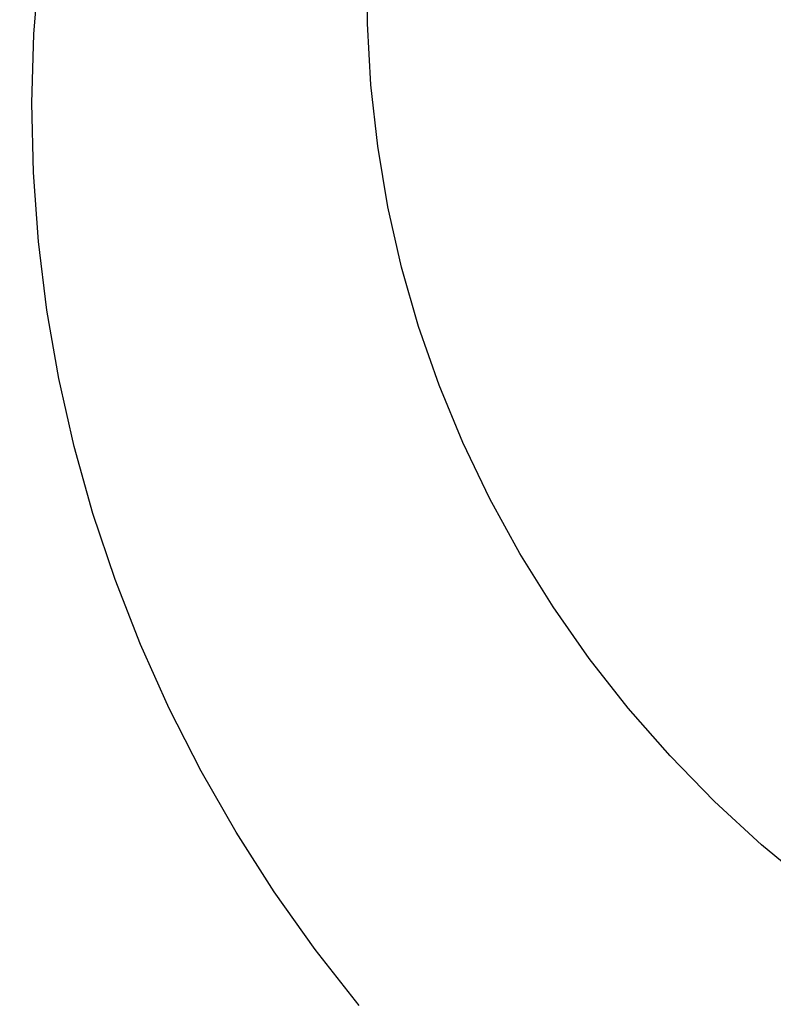
# Model space of a CAD drawing. Units: inches. Extents: x 2 to 154, y 1 to 99.
# Drawn here: x 120 to 123, y 79 to 83 of the extents above; entities that cross this region are included whole.
import ezdxf

# ---------------------------------------------------------------- set-up
doc = ezdxf.new("R2010")
doc.units = ezdxf.units.IN
doc.header["$MEASUREMENT"] = 0
doc.layers.add('SLD-0', color=7, linetype='Continuous')

msp = doc.modelspace()

# ---------------------------------------------------------------- linework, layer by layer
at = {"layer": 'SLD-0', "color": 7, "linetype": 'Continuous', "lineweight": 25}
for p, q in [((120.2833, 82.6905), (120.3053, 82.9658)), ((121.6148, 82.7327), (121.6157, 82.9781)), ((121.6278, 82.4877), (121.6148, 82.7327)), ((120.2753, 82.4146), (120.2833, 82.6905)), ((121.6548, 82.2436), (121.6278, 82.4877)), ((120.2812, 82.1386), (120.2753, 82.4146)), ((121.6956, 82.0012), (121.6548, 82.2436)), ((120.3011, 81.8632), (120.2812, 82.1386)), ((121.7501, 81.7611), (121.6956, 82.0012)), ((120.3349, 81.5889), (120.3011, 81.8632)), ((121.8182, 81.524), (121.7501, 81.7611)), ((120.3825, 81.3164), (120.3349, 81.5889)), ((121.8997, 81.2906), (121.8182, 81.524)), ((120.4438, 81.0462), (120.3825, 81.3164)), ((121.9944, 81.0615), (121.8997, 81.2906)), ((120.5186, 80.7791), (120.4438, 81.0462)), ((122.102, 80.8373), (121.9944, 81.0615)), ((122.2221, 80.6188), (122.102, 80.8373)), ((120.6069, 80.5154), (120.5186, 80.7791)), ((122.3546, 80.4064), (122.2221, 80.6188)), ((120.7084, 80.2559), (120.6069, 80.5154)), ((122.4989, 80.2007), (122.3546, 80.4064)), ((120.823, 80.0011), (120.7084, 80.2559)), ((122.6547, 80.0025), (122.4989, 80.2007)), ((120.9502, 79.7515), (120.823, 80.0011)), ((122.8216, 79.8121), (122.6547, 80.0025)), ((122.9991, 79.6301), (122.8216, 79.8121)), ((121.09, 79.5078), (120.9502, 79.7515)), ((123.1867, 79.4571), (122.9991, 79.6301)), ((121.2419, 79.2704), (121.09, 79.5078)), ((123.3838, 79.2936), (123.1867, 79.4571)), ((121.4056, 79.0398), (121.2419, 79.2704)), ((121.5808, 78.8166), (121.4056, 79.0398))]:
    msp.add_line(p, q, dxfattribs=at)
for centre in [(126.6149, 79.2893), (126.6153, 79.2956)]:
    msp.add_arc(centre, 14.7682, 89.79381, 176.86343, dxfattribs=at)
msp.add_open_spline([(134.3993, 82.0752), (134.3901, 82.1518), (134.3694, 82.3254), (134.3225, 82.5941), (134.2612, 82.8811), (134.1874, 83.1654), (134.1017, 83.4469), (134.004, 83.7249), (133.8946, 83.999), (133.7737, 84.2689), (133.6413, 84.534), (133.4978, 84.7941), (133.3433, 85.0485), (133.1781, 85.2971), (133.0024, 85.5393), (132.8166, 85.7747), (132.6208, 86.0031), (132.4154, 86.2239), (132.2008, 86.437), (131.9772, 86.6418), (131.7451, 86.8382), (131.5048, 87.0257), (131.2566, 87.2041), (131.001, 87.3731), (130.7383, 87.5324), (130.4691, 87.6817), (130.1936, 87.8209), (129.9125, 87.9496), (129.626, 88.0677), (129.3347, 88.175), (129.0391, 88.2713), (128.7395, 88.3565), (128.4366, 88.4304), (128.1307, 88.4928), (127.8224, 88.5438), (127.5121, 88.5832), (127.2004, 88.6109), (126.8877, 88.6269), (126.5746, 88.6312), (126.2615, 88.6237), (125.949, 88.6045), (125.6375, 88.5736), (125.3276, 88.5311), (125.0198, 88.477), (124.7145, 88.4113), (124.4122, 88.3343), (124.1135, 88.246), (123.8188, 88.1465), (123.5285, 88.0361), (123.2432, 87.9149), (122.9633, 87.7831), (122.6893, 87.6408), (122.4215, 87.4884), (122.1605, 87.3261), (121.9067, 87.1541), (121.6604, 86.9728), (121.422, 86.7823), (121.192, 86.5831), (120.9708, 86.3754), (120.7585, 86.1596), (120.5557, 85.936), (120.3626, 85.7051), (120.1796, 85.4671), (120.0068, 85.2225), (119.8447, 84.9716), (119.6934, 84.7149), (119.5532, 84.4527), (119.4243, 84.1856), (119.3069, 83.9139), (119.2012, 83.6381), (119.1073, 83.3586), (119.0255, 83.0758), (118.9555, 82.7903), (118.8986, 82.5024), (118.8612, 82.2758), (118.8471, 82.145), (118.8434, 82.1113)], degree=3, knots=[0, 0, 0, 0, 0.010725, 0.024293, 0.037863, 0.051436, 0.065013, 0.078595, 0.092182, 0.105774, 0.119373, 0.132978, 0.14659, 0.16021, 0.173837, 0.187471, 0.201113, 0.214763, 0.22842, 0.242084, 0.255756, 0.269434, 0.28312, 0.296811, 0.310509, 0.324212, 0.337921, 0.351635, 0.365353, 0.379076, 0.392803, 0.406533, 0.420266, 0.434002, 0.44774, 0.461481, 0.475223, 0.488967, 0.502712, 0.516458, 0.530204, 0.54395, 0.557696, 0.571441, 0.585185, 0.598928, 0.612669, 0.626408, 0.640144, 0.653877, 0.667607, 0.681333, 0.695055, 0.708773, 0.722485, 0.736192, 0.749893, 0.763588, 0.777276, 0.790958, 0.804632, 0.818299, 0.831958, 0.845609, 0.859252, 0.872888, 0.886515, 0.900135, 0.913748, 0.927353, 0.940952, 0.954544, 0.96813, 0.981712, 0.995289, 1, 1, 1, 1], dxfattribs=at)
at = {"layer": 'SLD-0', "color": 8, "linetype": 'Continuous', "lineweight": 25}
for points, knots in [([(126.4952, 69.693), (126.3116, 69.6995), (125.9438, 69.7123), (125.3949, 69.7804), (124.8511, 69.8829), (124.3162, 70.0224), (123.793, 70.1975), (123.2836, 70.4082), (122.7889, 70.6525), (122.3105, 70.9286), (121.8512, 71.2345), (121.4082, 71.5722), (120.9838, 71.942), (120.579, 72.3427), (120.1996, 72.7684), (119.8473, 73.216), (119.5149, 73.6959), (119.2059, 74.2087), (118.9231, 74.7539), (118.6746, 75.3163), (118.4615, 75.8925), (118.2802, 76.4943), (118.1347, 77.1213), (118.0277, 77.7722), (117.9628, 78.4293), (117.9404, 79.0886), (117.9609, 79.7551), (118.0274, 80.4269), (118.1409, 81.1016), (118.3001, 81.7678), (118.5046, 82.4205), (118.7519, 83.0517), (119.0433, 83.6577), (119.3477, 84.2005), (119.5743, 84.5295), (119.6744, 84.675)], [0, 0, 0, 0, 0.027533, 0.055163, 0.082829, 0.110463, 0.137999, 0.165488, 0.193064, 0.220674, 0.248258, 0.275754, 0.30414, 0.332609, 0.361111, 0.389588, 0.417982, 0.448593, 0.479293, 0.510027, 0.540734, 0.571351, 0.604218, 0.637191, 0.670199, 0.703173, 0.736041, 0.77012, 0.804322, 0.838561, 0.872753, 0.906823, 0.940111, 0.973534, 1, 1, 1, 1]), ([(118.7005, 79.6154), (118.6921, 79.4317), (118.6743, 79.0466), (118.6944, 78.4601), (118.751, 77.8479), (118.8509, 77.2297), (118.9947, 76.608), (119.1803, 75.9967), (119.4068, 75.4002), (119.6726, 74.8239), (119.978, 74.2704), (120.3213, 73.7411), (120.7019, 73.237), (121.1178, 72.7628), (121.5562, 72.3331), (122.014, 71.9484), (122.4867, 71.6066), (122.9839, 71.3), (123.5017, 71.0317), (124.0138, 70.8145), (124.5157, 70.645), (125.0038, 70.5165), (125.5001, 70.4221), (126.001, 70.3594), (126.3368, 70.3475), (126.5043, 70.3416)], [0, 0, 0, 0, 0.040765, 0.085472, 0.130042, 0.17706, 0.224245, 0.27148, 0.318654, 0.365662, 0.412117, 0.458762, 0.505457, 0.552076, 0.598508, 0.641447, 0.684568, 0.72774, 0.770839, 0.813758, 0.850919, 0.888215, 0.925554, 0.962843, 1, 1, 1, 1])]:
    msp.add_open_spline(points, degree=3, knots=knots, dxfattribs=at)

doc.saveas('drawing.dxf')
